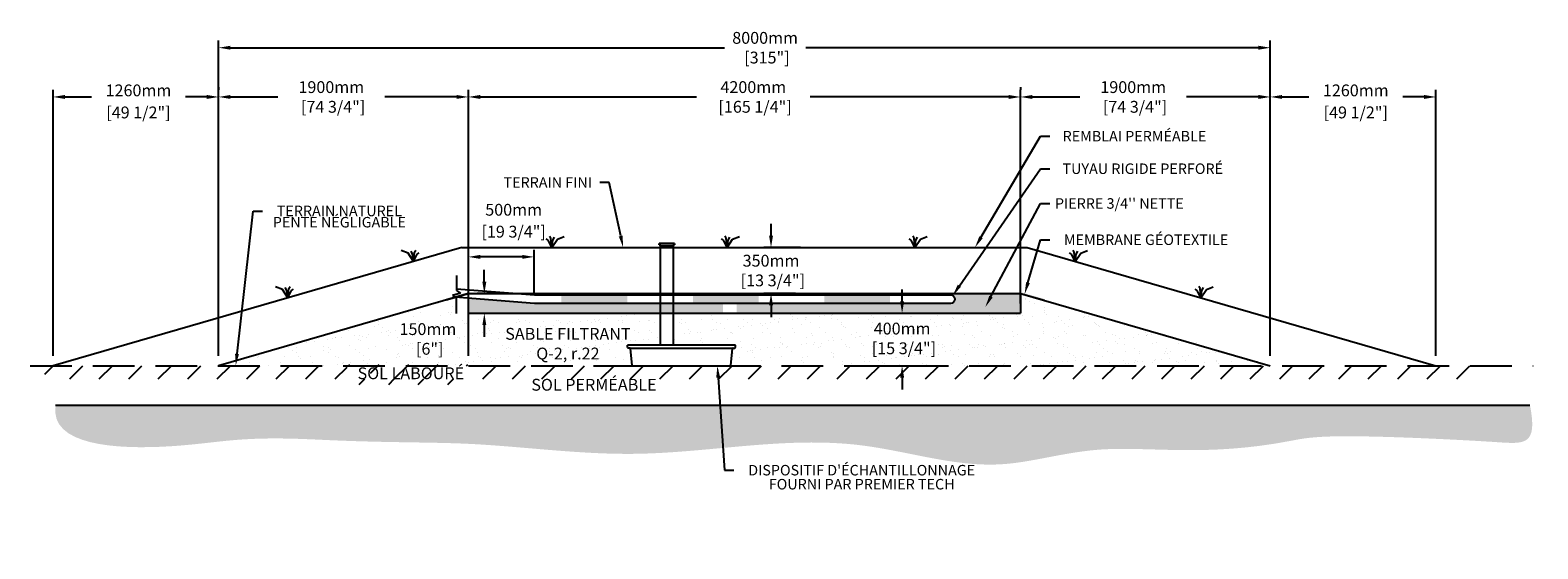
# Model space of a CAD drawing. Units: millimetres. Extents: x 45635 to 71120, y -16325 to -3004.
# Drawn here: x 58719 to 70188, y -16138 to -12187 of the extents above; entities that cross this region are included whole.
import ezdxf
from ezdxf import colors
from ezdxf.entities.mleader import LeaderData, LeaderLine
from ezdxf.math import Vec2, Vec3

# ---------------------------------------------------------------- set-up
doc = ezdxf.new("R2010")
doc.units = ezdxf.units.MM
doc.linetypes.add('HIDDEN', pattern=[9.525, 6.35, -3.175])
for name, color, linetype in [('Bac de collecte', 252, 'Continuous'), ('c.p.', 2, 'Continuous'), ('CHAMP', 92, 'Continuous'), ('COTE', 255, 'Continuous'), ('cote mm p', 255, 'Continuous'), ('HACHURES', 2, 'Continuous'), ('TERRAIN FINI', 172, 'Continuous'), ('TN', 172, 'HIDDEN')]:
    doc.layers.add(name, color=color, linetype=linetype)
doc.styles.add('SEACAD_seans_ttf', font='txt')
doc.styles.get("Standard").update_dxf_attribs({"font": 'times.ttf'})
doc.styles.add('texte daij 2020-01-14', font='txt')
doc.dimstyles.new('standard daij 2020-01-14', dxfattribs={"dimscale": 300, "dimtxt": 0.18, "dimasz": 0.18, "dimexe": 0.18, "dimexo": 0.0625, "dimgap": 0.09, "dimtad": 0, "dimtih": 1, "dimtoh": 1, "dimdec": 0, "dimzin": 0, "dimdsep": 46, "dimtxsty": 'texte daij 2020-01-14', "dimcen": 0.09, "dimadec": 0, "dimazin": 0, "dimtfac": 1, "dimtdec": 0, "dimtofl": 0, "dimtmove": 2, "dimatfit": 3, "dimfxl": 1, "dimtolj": 1, "dimtzin": 0, "dimarcsym": 0})
pattern_1 = [(37.5, (-756698.85, -443779.86), (-4.800094, 146.823971), [0, -115.824, 0, -129.54, 0, -123.825]), (7.5, (-756698.85, -443779.86), (134.856985, 215.04753), [0, -62.484, 0, -104.394, 0, -40.005]), (327.5, (-756792.57, -443779.86), (237.297711, 0.431155), [0, -38.1, 0, -137.16, 0, -179.07]), (317.5, (-756792.57, -443779.86), (229.066936, 66.878797), [0, -19.05, 0, -89.916, 0, -102.87])]

# ---------------------------------------------------------------- blocks, each defined once
blk = doc.blocks.new('*D52')
at = {"color": 0, "linetype": 'Continuous', "lineweight": -2, "transparency": 16777216}
for p, q in [((60153, -14668), (60153, -12267)), ((68153, -14668), (68153, -12267)), ((60243, -12321), (64000, -12321)), ((68063, -12321), (64620, -12321))]:
    blk.add_line(p, q, dxfattribs=at)
at = {"color": 0, "linetype": 'Continuous', "lineweight": 25, "transparency": 16777216}
for points in [[(60243, -12306), (60243, -12336), (60153, -12321)], [(68063, -12306), (68063, -12336), (68153, -12321)]]:
    blk.add_solid(points, dxfattribs=at)
at = {"layer": 'Defpoints', "color": 0, "linetype": 'Continuous', "lineweight": 25, "transparency": 16777216}
for p in [(60153, -12321), (60153, -14743), (68153, -14743)]:
    blk.add_point(p, dxfattribs=at)
at = {"color": 0, "linetype": 'Continuous', "lineweight": 25, "transparency": 16777216, "insert": (64310, -12321), "char_height": 90, "attachment_point": 5, "style": 'texte daij 2020-01-14'}
blk.add_mtext('\\A1;8000mm\\P [315"]', dxfattribs=at)
blk = doc.blocks.new('*D53')
at = {"color": 0, "linetype": 'Continuous', "lineweight": -2, "transparency": 16777216}
for p, q in [((62053, -14268), (62053, -12642)), ((62143, -12696), (63788, -12696)), ((66163, -12696), (64652, -12696)), ((66253, -14268), (66253, -12642))]:
    blk.add_line(p, q, dxfattribs=at)
at = {"color": 0, "linetype": 'Continuous', "lineweight": 25, "transparency": 16777216}
for points in [[(62143, -12681), (62143, -12711), (62053, -12696)], [(66163, -12681), (66163, -12711), (66253, -12696)]]:
    blk.add_solid(points, dxfattribs=at)
at = {"layer": 'Defpoints', "color": 0, "linetype": 'Continuous', "lineweight": 25, "transparency": 16777216}
for p in [(66253, -12696), (62053, -14343), (66253, -14343)]:
    blk.add_point(p, dxfattribs=at)
at = {"color": 0, "linetype": 'Continuous', "lineweight": 25, "transparency": 16777216, "insert": (64220, -12696), "char_height": 90, "attachment_point": 5, "style": 'texte daij 2020-01-14'}
blk.add_mtext('\\A1;4200mm\\P [165 1/4"]', dxfattribs=at)
blk = doc.blocks.new('*D54')
at = {"color": 0, "linetype": 'Continuous', "lineweight": -2, "transparency": 16777216}
for p, q in [((66253, -12621), (66253, -12642)), ((66343, -12696), (66704, -12696)), ((68063, -12696), (67516, -12696)), ((68153, -14668), (68153, -12642))]:
    blk.add_line(p, q, dxfattribs=at)
at = {"color": 0, "linetype": 'Continuous', "lineweight": 25, "transparency": 16777216}
for points in [[(66343, -12681), (66343, -12711), (66253, -12696)], [(68063, -12681), (68063, -12711), (68153, -12696)]]:
    blk.add_solid(points, dxfattribs=at)
at = {"layer": 'Defpoints', "color": 0, "linetype": 'Continuous', "lineweight": 25, "transparency": 16777216}
for p in [(66253, -12696), (68153, -12696), (68153, -14743)]:
    blk.add_point(p, dxfattribs=at)
at = {"color": 0, "linetype": 'Continuous', "lineweight": 25, "transparency": 16777216, "insert": (67110, -12696), "char_height": 90, "attachment_point": 5, "style": 'texte daij 2020-01-14'}
blk.add_mtext('\\A1;1900mm\\P [74 3/4"]', dxfattribs=at)
blk = doc.blocks.new('A$C7C072700')
at = {"color": 1, "ltscale": 100}
for p, q in [((31, 799), (31, 570)), ((91, 530), (-29, 490)), ((-29, 490), (31, 450)), ((31, 570), (91, 530)), ((31, 220), (31, 450))]:
    blk.add_line(p, q, dxfattribs=at)
blk = doc.blocks.new('*D46')
at = {"color": 0, "linetype": 'Continuous', "lineweight": -2, "transparency": 16777216}
for p, q in [((62174, -14103), (62174, -14013)), ((62278, -14193), (62120, -14193)), ((62128, -14343), (62228, -14343)), ((62174, -14433), (62174, -14523))]:
    blk.add_line(p, q, dxfattribs=at)
at = {"color": 0, "linetype": 'Continuous', "lineweight": 25, "transparency": 16777216}
for points in [[(62159, -14103), (62189, -14103), (62174, -14193)], [(62159, -14433), (62189, -14433), (62174, -14343)]]:
    blk.add_solid(points, dxfattribs=at)
at = {"layer": 'Defpoints', "color": 0, "linetype": 'Continuous', "lineweight": 25, "transparency": 16777216}
for p in [(62174, -14193), (62353, -14193), (62053, -14343)]:
    blk.add_point(p, dxfattribs=at)
at = {"color": 0, "linetype": 'Continuous', "lineweight": 25, "transparency": 16777216, "insert": (61745, -14539), "char_height": 90, "attachment_point": 5, "style": 'texte daij 2020-01-14'}
blk.add_mtext('\\A1;150mm\\P [6"]', dxfattribs=at)
blk = doc.blocks.new('*D47')
at = {"color": 0, "linetype": 'Continuous', "lineweight": -2, "transparency": 16777216}
for p, q in [((64355, -13753), (64355, -13663)), ((64578, -13843), (64301, -13843)), ((64541, -14193), (64301, -14193)), ((64355, -14283), (64355, -14373))]:
    blk.add_line(p, q, dxfattribs=at)
at = {"color": 0, "linetype": 'Continuous', "lineweight": 25, "transparency": 16777216}
for points in [[(64340, -13753), (64370, -13753), (64355, -13843)], [(64340, -14283), (64370, -14283), (64355, -14193)]]:
    blk.add_solid(points, dxfattribs=at)
at = {"layer": 'Defpoints', "color": 0, "linetype": 'Continuous', "lineweight": 25, "transparency": 16777216}
for p in [(64355, -13843), (64653, -13843), (64616, -14193)]:
    blk.add_point(p, dxfattribs=at)
at = {"color": 0, "linetype": 'Continuous', "lineweight": 25, "transparency": 16777216, "insert": (64355, -14018), "char_height": 90, "attachment_point": 5, "style": 'texte daij 2020-01-14'}
blk.add_mtext('\\A1;350mm\\P [13 3/4"]', dxfattribs=at)
blk = doc.blocks.new('*D40')
at = {"color": 0, "linetype": 'Continuous', "lineweight": -2, "transparency": 16777216}
for p, q in [((65352, -14253), (65352, -14163)), ((65096, -14343), (65406, -14343)), ((64959, -14743), (65406, -14743)), ((65352, -14833), (65352, -14923))]:
    blk.add_line(p, q, dxfattribs=at)
at = {"color": 0, "linetype": 'Continuous', "lineweight": 25, "transparency": 16777216}
for points in [[(65337, -14253), (65367, -14253), (65352, -14343)], [(65337, -14833), (65367, -14833), (65352, -14743)]]:
    blk.add_solid(points, dxfattribs=at)
at = {"layer": 'Defpoints', "color": 0, "linetype": 'Continuous', "lineweight": 25, "transparency": 16777216}
for p in [(65021, -14343), (64884, -14743), (65352, -14743)]:
    blk.add_point(p, dxfattribs=at)
at = {"color": 0, "linetype": 'Continuous', "lineweight": 25, "transparency": 16777216, "insert": (65352, -14535), "char_height": 90, "attachment_point": 5, "style": 'texte daij 2020-01-14'}
blk.add_mtext('\\A1;400mm\\P [15 3/4"]', dxfattribs=at)
blk = doc.blocks.new('DJIEWFDS')
at = {"color": 94}
for p, q in [((48872, -13771), (48863, -13757)), ((48921, -13779), (48973, -13758)), ((48851, -13786), (48836, -13777)), ((48879, -13843), (48851, -13786)), ((48879, -13843), (48872, -13771)), ((48879, -13843), (48921, -13779)), ((48879, -13843), (48887, -13787)), ((48887, -13787), (48899, -13763))]:
    blk.add_line(p, q, dxfattribs=at)
blk = doc.blocks.new('BFBN')
at = {"layer": 'Bac de collecte', "linetype": 'Continuous', "lineweight": 25}
for p, q in [((62947, -17186), (62947, -17184)), ((62950, -17184), (62947, -17184)), ((62947, -17186), (62947, -17186)), ((62947, -17186), (62950, -17186)), ((62950, -17186), (62947, -17186)), ((62947, -17190), (62947, -17186)), ((62947, -17190), (62947, -17190)), ((62950, -17190), (62947, -17190)), ((62947, -17190), (62950, -17190)), ((62947, -17192), (62947, -17190)), ((62950, -17192), (62947, -17192)), ((62947, -17192), (62951, -17192)), ((62950, -17186), (62950, -17184)), ((62951, -17184), (62950, -17184)), ((62950, -17190), (62950, -17186)), ((62950, -17192), (62950, -17190)), ((62951, -17181), (63060, -17181)), ((62951, -17181), (62951, -17184)), ((62951, -17184), (62951, -17192)), ((62951, -17192), (62951, -17197)), ((62951, -17197), (63060, -17197)), ((62954, -17197), (62954, -17957)), ((63057, -17957), (63057, -17197)), ((63060, -17184), (63060, -17181)), ((63060, -17192), (63060, -17184)), ((63061, -17184), (63060, -17184)), ((63060, -17197), (63060, -17192)), ((63060, -17192), (63061, -17192)), ((63061, -17184), (63061, -17184)), ((63065, -17184), (63061, -17184)), ((63061, -17184), (63061, -17188)), ((63061, -17184), (63065, -17184)), ((63061, -17188), (63061, -17192)), ((63061, -17188), (63065, -17188)), ((63061, -17192), (63061, -17192)), ((63061, -17192), (63065, -17192)), ((63065, -17192), (63061, -17192)), ((63065, -17184), (63065, -17184)), ((63065, -17184), (63065, -17188)), ((63065, -17188), (63065, -17192)), ((63065, -17192), (63065, -17192)), ((63523, -17957), (62706, -17957)), ((62707, -17975), (62706, -17957)), ((62706, -17957), (62710, -17957)), ((62723, -17980), (62711, -17980)), ((62723, -17980), (63511, -17980)), ((62741, -18109), (62728, -17985)), ((63492, -18109), (63505, -17985)), ((63511, -17980), (63522, -17980)), ((63528, -17957), (63523, -17957)), ((63527, -17975), (63528, -17957)), ((62747, -18114), (63487, -18114))]:
    blk.add_line(p, q, dxfattribs=at)
for centre, radius, start, end in [((62711, -17975), 4.39, 183, 270), ((62723, -17985), 5.58, 5, 90), ((63511, -17985), 5.58, 90, 175), ((63522, -17975), 4.39, 270, 357), ((62747, -18108), 5.58, 185, 270), ((63487, -18108), 5.58, 270, 355)]:
    blk.add_arc(centre, radius, start, end, dxfattribs=at)
blk = doc.blocks.new('*D64')
at = {"color": 0, "linetype": 'Continuous', "lineweight": -2, "transparency": 16777216}
for p, q in [((60153, -12621), (60153, -12642)), ((60243, -12696), (60604, -12696)), ((61963, -12696), (61416, -12696)), ((62053, -14668), (62053, -12642))]:
    blk.add_line(p, q, dxfattribs=at)
at = {"color": 0, "linetype": 'Continuous', "lineweight": 25, "transparency": 16777216}
for points in [[(60243, -12681), (60243, -12711), (60153, -12696)], [(61963, -12681), (61963, -12711), (62053, -12696)]]:
    blk.add_solid(points, dxfattribs=at)
at = {"layer": 'Defpoints', "color": 0, "linetype": 'Continuous', "lineweight": 25, "transparency": 16777216}
for p in [(60153, -12696), (62053, -12696), (62053, -14743)]:
    blk.add_point(p, dxfattribs=at)
at = {"color": 0, "linetype": 'Continuous', "lineweight": 25, "transparency": 16777216, "insert": (61010, -12696), "char_height": 90, "attachment_point": 5, "style": 'texte daij 2020-01-14'}
blk.add_mtext('\\A1;1900mm\\P [74 3/4"]', dxfattribs=at)
blk = doc.blocks.new('*D69')
at = {"color": 0, "linetype": 'Continuous', "lineweight": -2, "transparency": 16777216}
for p, q in [((68153, -14668), (68153, -12642)), ((68243, -12696), (68446, -12696)), ((69323, -12696), (69160, -12696)), ((69413, -14668), (69413, -12642))]:
    blk.add_line(p, q, dxfattribs=at)
at = {"color": 0, "linetype": 'Continuous', "lineweight": 25, "transparency": 16777216}
for points in [[(68243, -12681), (68243, -12711), (68153, -12696)], [(69323, -12681), (69323, -12711), (69413, -12696)]]:
    blk.add_solid(points, dxfattribs=at)
at = {"layer": 'Defpoints', "color": 0, "linetype": 'Continuous', "lineweight": 25, "transparency": 16777216}
for p in [(69413, -12696), (68153, -14743), (69413, -14743)]:
    blk.add_point(p, dxfattribs=at)
at = {"color": 0, "linetype": 'Continuous', "lineweight": 25, "transparency": 16777216, "char_height": 90, "attachment_point": 5, "style": 'texte daij 2020-01-14'}
for s, insert in [('\\A1;1260mm', (68803, -12646)), ('\\A1;[49 1/2"]', (68803, -12814))]:
    blk.add_mtext(s, dxfattribs=dict(at, insert=insert))
blk = doc.blocks.new('*D73')
at = {"color": 0, "linetype": 'Continuous', "lineweight": -2, "transparency": 16777216}
for p, q in [((62053, -14193), (62053, -13860)), ((62553, -14193), (62553, -13860)), ((62463, -13914), (62143, -13914))]:
    blk.add_line(p, q, dxfattribs=at)
at = {"color": 0, "linetype": 'Continuous', "lineweight": 25, "transparency": 16777216}
for points in [[(62143, -13899), (62143, -13929), (62053, -13914)], [(62463, -13899), (62463, -13929), (62553, -13914)]]:
    blk.add_solid(points, dxfattribs=at)
at = {"layer": 'Defpoints', "color": 0, "linetype": 'Continuous', "lineweight": 25, "transparency": 16777216}
for p in [(62053, -13914), (62053, -14268), (62553, -14268)]:
    blk.add_point(p, dxfattribs=at)
at = {"color": 0, "linetype": 'Continuous', "lineweight": 25, "transparency": 16777216, "char_height": 90, "attachment_point": 5, "style": 'texte daij 2020-01-14'}
for s, insert in [('\\A1;500mm', (62397, -13555)), ('\\A1;[19 3/4"]', (62397, -13722))]:
    blk.add_mtext(s, dxfattribs=dict(at, insert=insert))
blk = doc.blocks.new('*D74')
at = {"color": 0, "linetype": 'Continuous', "lineweight": -2, "transparency": 16777216}
for p, q in [((58893, -14668), (58893, -12642)), ((58983, -12696), (59186, -12696)), ((60063, -12696), (59900, -12696)), ((60153, -14668), (60153, -12642))]:
    blk.add_line(p, q, dxfattribs=at)
at = {"color": 0, "linetype": 'Continuous', "lineweight": 25, "transparency": 16777216}
for points in [[(58983, -12681), (58983, -12711), (58893, -12696)], [(60063, -12681), (60063, -12711), (60153, -12696)]]:
    blk.add_solid(points, dxfattribs=at)
at = {"layer": 'Defpoints', "color": 0, "linetype": 'Continuous', "lineweight": 25, "transparency": 16777216}
for p in [(60153, -12696), (58893, -14743), (60153, -14743)]:
    blk.add_point(p, dxfattribs=at)
at = {"color": 0, "linetype": 'Continuous', "lineweight": 25, "transparency": 16777216, "char_height": 90, "attachment_point": 5, "style": 'texte daij 2020-01-14'}
for s, insert in [('\\A1;1260mm', (59543, -12646)), ('\\A1;[49 1/2"]', (59543, -12814))]:
    blk.add_mtext(s, dxfattribs=dict(at, insert=insert))

msp = doc.modelspace()

# ---------------------------------------------------------------- hatches: boundary and pattern name
at = {"ltscale": 100}
h = msp.add_hatch(dxfattribs=at)
h.set_pattern_fill('ANSI31', color=0, scale=50)
h.paths.add_polyline_path([(66252.6, -14742.8), (62052.6, -14742.8), (62052.6, -14842.8), (66252.6, -14842.8)])
h.paths.add_polyline_path([(62052.6, -14742.8), (58824.2, -14742.8), (58834, -14842.8), (62052.6, -14842.8)])
h.paths.add_polyline_path([(68152.6, -14742.8), (66252.6, -14742.8), (66252.6, -14842.8), (69752.9, -14842.8)])
h.paths.add_polyline_path([(69757.8, -14742.8), (68152.6, -14742.8), (69752.9, -14842.8)])
h.paths.add_polyline_path([(61306.9, -14837.7), (61923.3, -14837.7), (61923.3, -14741), (61306.9, -14741)], flags=16)
h.paths.add_polyline_path([(61129.7, -14885), (62100.5, -14885), (62100.5, -14732.8), (61129.7, -14732.8)])
at = {"layer": 'c.p.', "ltscale": 100}
h = msp.add_hatch(dxfattribs=at)
h.set_pattern_fill('EARTH', color=0, scale=25, angle=45, style=0)
h.set_pattern_definition([(45, (-756698.85, -443779.86), (1e-14, 224.506403), [158.75, -158.75]), (45, (-756740.94, -443737.77), (1e-14, 224.506403), [158.75, -158.75]), (45, (-756783.04, -443695.67), (1e-14, 224.506403), [158.75, -158.75]), (135, (-756783.04, -443667.61), (-224.506403, 1e-14), [158.75, -158.75]), (135, (-756740.94, -443625.51), (-224.506403, 1e-14), [158.75, -158.75]), (135, (-756698.85, -443583.42), (-224.506403, 1e-14), [158.75, -158.75])])
edge = h.paths.add_edge_path()
edge.add_spline(control_points=[(58913.1, -15042.8), (58861.2, -15354.1), (59647.6, -15392.7), (60421, -15277.1), (61280.6, -15332), (61771.7, -15324.1), (62052.6, -15337.7)], knot_values=[6130.6470156, 6130.6470156, 6130.6470156, 6130.6470156, 6578.5329087, 6799.88489, 7234.7765685, 8096.7869441, 8096.7869441, 8096.7869441, 8096.7869441], degree=3, periodic=0)
edge.add_line((62052.6, -15337.7), (62052.6, -15042.8))
edge.add_line((62052.6, -15042.8), (58913.1, -15042.8))
edge = h.paths.add_edge_path()
edge.add_spline(control_points=[(62052.6, -15337.7), (62091.4, -15339.5), (62502.2, -15362.9), (63508.5, -15493.5), (64810.2, -15198.6), (65796.9, -15529.1), (66193.9, -15486.1), (66252.6, -15477.5)], knot_values=[1909.2853327, 1909.2853327, 1909.2853327, 1909.2853327, 2028.2746047, 3168.4089961, 4901.3675997, 5948.894976, 6130.6470156, 6130.6470156, 6130.6470156, 6130.6470156], degree=3, periodic=0)
edge.add_line((66252.6, -15477.5), (66252.6, -15042.8))
edge.add_line((66252.6, -15042.8), (62052.6, -15042.8))
edge.add_line((62052.6, -15042.8), (62052.6, -15337.7))
edge = h.paths.add_edge_path()
edge.add_line((70128.2, -15042.8), (66252.6, -15042.8))
edge.add_line((66252.6, -15042.8), (66252.6, -15477.5))
edge.add_spline(control_points=[(66252.6, -15477.5), (66441.9, -15449.8), (66978.9, -15306.1), (67716, -15449.1), (68575.3, -15257.8), (69948.3, -15322.3), (70188, -15350.5), (70128.2, -15042.8)], knot_values=[0, 0, 0, 0, 585.3653586, 1538.2402155, 1653.0796477, 1805.4114696, 1909.2853327, 1909.2853327, 1909.2853327, 1909.2853327], degree=3, periodic=0)
at = {"layer": 'cote mm p', "lineweight": 25}
h = msp.add_hatch(color=250, dxfattribs=at)
h.dxf.hatch_style = 1
h.paths.add_polyline_path([(66254.1, -14182.8), (62051.2, -14182.8), (61882.1, -14231.7), (61884.9, -14241.3), (62052.6, -14192.8), (66252.6, -14192.8), (66431.7, -14244.6), (66434.5, -14235)])
at = {"layer": 'HACHURES', "ltscale": 100, "transparency": 33554674}
h = msp.add_hatch(dxfattribs=at)
h.set_pattern_fill('AR-CONC', color=253, scale=0.3, style=0)
edge = h.paths.add_edge_path()
edge.add_line((66252.6, -14192.8), (64093.3, -14192.8))
edge.add_line((64093.3, -14192.8), (64093.3, -14203.4))
edge.add_line((64093.3, -14203.4), (65720.3, -14203.4))
edge.add_arc((65720.3, -14235.9), 32.5, -90, 90, ccw=False)
edge.add_line((65720.3, -14268.4), (64093.3, -14268.4))
edge.add_line((64093.3, -14268.4), (64093.3, -14342.8))
edge.add_line((64093.3, -14342.8), (66252.6, -14342.8))
edge.add_line((66252.6, -14342.8), (66252.6, -14192.8))
h.paths.add_polyline_path([(63989.8, -14268.4), (62554.6, -14268.4), (62052, -14229.6), (62052.6, -14243.9), (62052.6, -14342.8), (63989.8, -14342.8)])
h.paths.add_polyline_path([(63989.8, -14192.8), (62417.2, -14192.8), (62554.6, -14203.4), (63989.8, -14203.4)])
at = {"layer": 'HACHURES', "ltscale": 100}
h = msp.add_hatch(dxfattribs=at)
h.set_pattern_fill('AR-SAND', color=0, scale=3)
h.set_pattern_definition(pattern_1)
h.paths.add_polyline_path([(66252.6, -14342.8), (67052.6, -14742.8), (68214.8, -14742.8), (67908.3, -14656.9), (66252.6, -14192.8)])
h = msp.add_hatch(dxfattribs=at)
h.set_pattern_fill('AR-SAND', color=0, scale=3)
h.set_pattern_definition(pattern_1)
h.paths.add_polyline_path([(62052.6, -14342.8), (61962.6, -14342.8), (61962.6, -14229.4), (61952, -14221.9), (60152.6, -14742.8), (61252.6, -14742.8)])
h = msp.add_hatch(dxfattribs=at)
h.set_pattern_fill('AR-SAND', color=0, scale=3)
edge = h.paths.add_edge_path()
edge.add_line((66252.6, -14342.8), (63614.2, -14342.8))
edge.add_line((63614.2, -14342.8), (63614.2, -14586.1))
edge.add_line((63614.2, -14586.1), (64557.3, -14602.2))
edge.add_line((64557.3, -14602.2), (64084.6, -14586.1))
edge.add_line((64084.6, -14586.1), (64580, -14604.4))
edge.add_arc((64573.1, -14601.5), 7.47, 337.36975, 649.63025)
edge.add_line((64575.6, -14608.5), (64563.8, -14608.5))
edge.add_arc((63839.2, -26376.3), 11790.1, 86.47611, 88.80768)
edge.add_line((64084.5, -14588.8), (64043.6, -14737.2))
edge.add_line((64043.6, -14737.2), (67052.6, -14742.8))
edge.add_line((67052.6, -14742.8), (66252.6, -14342.8))
edge = h.paths.add_edge_path()
edge.add_line((63510.7, -14342.8), (62052.6, -14342.8))
edge.add_line((62052.6, -14342.8), (61252.6, -14742.8))
edge.add_line((61252.6, -14742.8), (63280.7, -14742.8))
edge.add_line((63280.7, -14742.8), (63303.3, -14737.2))
edge.add_line((63303.3, -14737.2), (63309.5, -14608.5))
edge.add_line((63309.5, -14608.5), (63775.8, -14608.5))
edge.add_line((63775.8, -14608.5), (63285, -14613.6))
edge.add_arc((63270.3, -14631.8), 23.4, 50.96613, 106.56039)
edge.add_line((63263.6, -14609.4), (63266.7, -14586.1))
edge.add_line((63266.7, -14586.1), (63510.7, -14586.1))
edge.add_line((63510.7, -14586.1), (63510.7, -14342.8))
h.paths.add_polyline_path([(63188.6, -14453), (63188.6, -14668.4), (62689, -14668.4), (62689, -14453)], flags=0)
h.paths.add_polyline_path([(62234.5, -14734.7), (63385.2, -14734.7), (63385.2, -14432.5), (62234.5, -14432.5)], flags=24)
h.paths.add_polyline_path([(65040.1, -14692.6), (65745.1, -14692.6), (65745.1, -14369), (65040.1, -14369)], flags=24)
h.paths.add_polyline_path([(61491.2, -14764.6), (61999, -14764.6), (61999, -14312.5), (61491.2, -14312.5)], flags=9)

# ---------------------------------------------------------------- linework, layer by layer
at = {"color": 0, "ltscale": 100}
msp.add_line((58913.1, -15042.8), (70128.2, -15042.8), dxfattribs=at)
at = {"color": 1, "ltscale": 100, "flags": 128}
msp.add_lwpolyline([(61962.6, -14157.8), (62554.6, -14203.4), (65720.3, -14203.4, -1), (65720.3, -14268.4), (62554.6, -14268.4), (61951.5, -14221.9)], format="xyb", dxfattribs=at)
at = {"color": 1}
for points in [[(62760.6, -14203.4), (62760.6, -14268.4), (63260.6, -14203.4), (63260.6, -14268.4)], [(63760.6, -14203.4), (63760.6, -14268.4), (64260.6, -14203.4), (64260.6, -14268.4)], [(64760.6, -14203.4), (64760.6, -14268.4), (65260.6, -14203.4), (65260.6, -14268.4)]]:
    msp.add_solid(points, dxfattribs=at)
at = {"layer": 'CHAMP'}
for p, q in [((62052.6, -14192.8), (60152.6, -14742.8)), ((62052.6, -14192.8), (66252.6, -14192.8)), ((62052.6, -14342.8), (62052.6, -14192.8)), ((62052.6, -14342.8), (62052.6, -14192.8)), ((66252.6, -14192.8), (66252.6, -14342.8)), ((66252.6, -14192.8), (68152.6, -14742.8)), ((62052.6, -14342.8), (66252.6, -14342.8))]:
    msp.add_line(p, q, dxfattribs=at)
at = {"layer": 'cote mm p', "lineweight": 25}
msp.add_lwpolyline([(61884.9, -14241.3), (62052.6, -14192.8), (66252.6, -14192.8), (66431.7, -14244.6)], dxfattribs=at)
at = {"layer": 'TERRAIN FINI'}
for p, q in [((62003, -13842.8), (58893.9, -14742.8)), ((62003, -13842.8), (66302.3, -13842.8)), ((66302.3, -13842.8), (69411.4, -14742.8))]:
    msp.add_line(p, q, dxfattribs=at)
at = {"layer": 'TN', "color": 5, "ltscale": 50}
msp.add_line((58719.1, -14742.8), (70152.6, -14742.8), dxfattribs=at)

# ---------------------------------------------------------------- block references
at = {"layer": 'COTE', "color": 1, "ltscale": 100, "xscale": 0.5, "yscale": 0.5, "zscale": 0.5}
msp.add_blockref('A$C7C072700', (61947.3, -14454.2), dxfattribs=at)
at = {"layer": 'cote mm p', "lineweight": 25}
for name, p in [('DJIEWFDS', (13808.8, -0.2)), ('DJIEWFDS', (15141.3, -0.2)), ('DJIEWFDS', (16570.5, -0.2)), ('BFBN', (556.8, 3371)), ('DJIEWFDS', (17790.1, -107)), ('DJIEWFDS', (18746.1, -383.1))]:
    msp.add_blockref(name, p, dxfattribs=at)
at = {"layer": 'cote mm p', "lineweight": 25, "xscale": -1}
for p in [(110515.2, -107), (109559.2, -383.1)]:
    msp.add_blockref('DJIEWFDS', p, dxfattribs=at)

# ---------------------------------------------------------------- texts
at = {"color": 7, "linetype": 'Continuous', "lineweight": 25, "char_height": 90, "attachment_point": 2, "style": 'SEACAD_seans_ttf'}
for s, insert in [('SABLE FILTRANT\\PQ-2, r.22', (62809.9, -14455)), ('SOL LABOURÉ', (61615.1, -14755.3)), ('SOL PERMÉABLE', (63007.8, -14842.8))]:
    msp.add_mtext(s, dxfattribs=dict(at, insert=insert))

# ---------------------------------------------------------------- dimensions: what is measured, and where the dimension line sits
at = {"color": 7, "linetype": 'Continuous', "lineweight": 25}
for base, p1, p2, picture, middle in [((60152.6, -12321.2), (68152.6, -14742.8), (60152.6, -14742.8), '*D52', (64309.7, -12321.2)), ((62052.6, -12696.2), (60152.6, -12696.2), (62052.6, -14742.8), '*D64', (61009.9, -12696.2)), ((66252.6, -12696.2), (62052.6, -14342.8), (66252.6, -14342.8), '*D53', (64219.9, -12696.2)), ((68152.6, -12696.2), (66252.6, -12696.2), (68152.6, -14742.8), '*D54', (67109.9, -12696.2))]:
    dim = msp.add_linear_dim(base=base, p1=p1, p2=p2, dimstyle='standard daij 2020-01-14', override={"dimtxt": 0.3, "dimasz": 0.3, "dimexo": 0.25, "dimpost": 'mm\\X'}, dxfattribs=at)
    dim.commit()
    dim.dimension.update_dxf_attribs({"geometry": picture, "text_midpoint": middle, "dimtype": 160})
for base, p1, p2, angle, picture, middle, dimtype in [((60152.6, -12696.2), (58892.6, -14742.8), (60152.6, -14742.8), 0, '*D74', (59542.9, -12718.1), 161), ((69412.7, -12696.2), (68152.6, -14742.8), (69412.7, -14742.8), 0, '*D69', (68803, -12718.1), 161), ((62052.5, -13914), (62552.8, -14268.2), (62052.6, -14268.4), 180.01647, '*D73', (62396.7, -13626.7), 161), ((64355.5, -13842.8), (64615.9, -14192.8), (64652.7, -13842.8), 90, '*D47', (64355.5, -14017.8), 160), ((62173.8, -14192.8), (62052.6, -14342.8), (62352.6, -14192.8), 90, '*D46', (61745.1, -14538.6), 160), ((65351.9, -14742.8), (65020.9, -14342.8), (64883.7, -14742.8), 90, '*D40', (65351.9, -14535.1), 160)]:
    dim = msp.add_linear_dim(base=base, p1=p1, p2=p2, angle=angle, dimstyle='standard daij 2020-01-14', override={"dimtxt": 0.3, "dimasz": 0.3, "dimexo": 0.25, "dimpost": 'mm\\X'}, dxfattribs=at)
    dim.commit()
    dim.dimension.update_dxf_attribs({"geometry": picture, "text_midpoint": middle, "dimtype": dimtype})

# ---------------------------------------------------------------- leaders
at = {"layer": 'COTE', "color": 0, "lineweight": 25, "ltscale": 100}
ml = msp.add_multileader_mtext('Standard', dxfattribs=at)
ml.set_content('REMBLAI PERMÉABLE ')
ml.set_leader_properties()
ml.build(insert=Vec2(0, 0))
ml.multileader.update_dxf_attribs({"text_right_attachment_type": 2, "dogleg_length": 70, "arrow_head_size": 90})
ctx = ml.context
ctx.base_point, ctx.char_height, ctx.arrow_head_size, ctx.landing_gap_size, ctx.plane_origin = Vec3(66475.3, -12995.1), 80, 90, 15, Vec3(66027.7, -13867.8)
ctx.right_attachment, ctx.text_align_type = 2, 1
notes = []
notes.append((ctx, [(0, (1, 1, 0), (66405.3, -12995.1), (1, 0), 70, [(0, [(65906.5, -13842.8)], 0, [])])]))
ctx.mtext.insert, ctx.mtext.alignment, ctx.mtext.line_spacing_factor, ctx.mtext.flow_direction = Vec3(67119.6, -12955), 2, 0.8, 5
ml = msp.add_multileader_mtext('Standard', dxfattribs=at)
ml.set_content('TUYAU RIGIDE PERFORÉ \\P ')
ml.set_leader_properties()
ml.build(insert=Vec2(0, 0))
ml.multileader.update_dxf_attribs({"text_right_attachment_type": 2, "dogleg_length": 70, "arrow_head_size": 90})
ctx = ml.context
ctx.base_point, ctx.char_height, ctx.arrow_head_size, ctx.landing_gap_size, ctx.plane_origin = Vec3(66475.3, -13242.4), 80, 90, 15, Vec3(65736.8, -14207.9)
ctx.right_attachment, ctx.text_align_type = 2, 1
notes.append((ctx, [(0, (1, 1, 0), (66405.3, -13242.4), (1, 0), 70, [(0, [(65736.8, -14207.9)], 0, [])])]))
ctx.mtext.insert, ctx.mtext.alignment, ctx.mtext.line_spacing_factor, ctx.mtext.flow_direction = Vec3(67182.8, -13202.4), 2, 0.8, 5
ml = msp.add_multileader_mtext('Standard', dxfattribs=at)
ml.set_content('TERRAIN FINI')
ml.set_leader_properties()
ml.build(insert=Vec2(0, 0))
ml.multileader.update_dxf_attribs({"text_right_attachment_type": 2, "dogleg_length": 70, "arrow_head_size": 90})
ctx = ml.context
ctx.base_point, ctx.char_height, ctx.arrow_head_size, ctx.landing_gap_size, ctx.plane_origin = Vec3(62259.3, -13347.5), 80, 90, 15, Vec3(61664.8, -13845.1)
ctx.right_attachment, ctx.text_align_type = 2, 1
notes.append((ctx, [(1, (1, 1, 0), (63123.9, -13347.5), (-1, 0), 70, [(0, [(63230.1, -13842.8)], 0, [])])]))
ctx.mtext.insert, ctx.mtext.alignment, ctx.mtext.line_spacing_factor, ctx.mtext.flow_direction = Vec3(62656.6, -13306.9), 2, 0.642857, 5
ml = msp.add_multileader_mtext('Standard', dxfattribs=at)
ml.set_content('TERRAIN NATUREL\\PPENTE NÉGLIGABLE')
ml.set_leader_properties()
ml.build(insert=Vec2(0, 0))
ml.multileader.update_dxf_attribs({"text_right_attachment_type": 2, "dogleg_length": 70, "arrow_head_size": 90})
ctx = ml.context
ctx.base_point, ctx.char_height, ctx.arrow_head_size, ctx.landing_gap_size, ctx.plane_origin = Vec3(60486.2, -13565), 80, 90, 15, Vec3(59539, -14745.1)
ctx.right_attachment, ctx.text_align_type = 2, 1
notes.append((ctx, [(0, (1, 1, 0), (60416.2, -13565), (1, 0), 70, [(0, [(60282.6, -14742.8)], 0, [])])]))
ctx.mtext.insert, ctx.mtext.alignment, ctx.mtext.line_spacing_factor, ctx.mtext.flow_direction = Vec3(61071.3, -13524.1), 2, 0.642857, 5
ml = msp.add_multileader_mtext('Standard', dxfattribs=at)
ml.set_content("\\A1;PIERRE 3/4'' NETTE")
ml.set_leader_properties()
ml.build(insert=Vec2(0, 0))
ml.multileader.update_dxf_attribs({"text_right_attachment_type": 2, "dogleg_length": 70, "arrow_head_size": 90})
ctx = ml.context
ctx.base_point, ctx.char_height, ctx.arrow_head_size, ctx.landing_gap_size, ctx.plane_origin = Vec3(66475.3, -13508), 80, 90, 15, Vec3(65985.8, -14295.5)
ctx.right_attachment, ctx.text_align_type = 2, 1
notes.append((ctx, [(0, (1, 1, 0), (66405.3, -13508), (1, 0), 70, [(0, [(65985.8, -14295.5)], 0, [])])]))
ctx.mtext.insert, ctx.mtext.alignment, ctx.mtext.line_spacing_factor, ctx.mtext.flow_direction = Vec3(67004.7, -13467.2), 2, 0.8, 5
ml = msp.add_multileader_mtext('Standard', dxfattribs=at)
ml.set_content('MEMBRANE GÉOTEXTILE\\P ')
ml.set_leader_properties()
ml.build(insert=Vec2(0, 0))
ml.multileader.update_dxf_attribs({"text_right_attachment_type": 2, "dogleg_length": 70, "arrow_head_size": 90})
ctx = ml.context
ctx.base_point, ctx.char_height, ctx.arrow_head_size, ctx.landing_gap_size, ctx.plane_origin = Vec3(66475.3, -13783.4), 80, 90, 15, Vec3(66274.9, -14338.3)
ctx.right_attachment, ctx.text_align_type = 2, 1
notes.append((ctx, [(0, (1, 1, 0), (66405.3, -13783.4), (1, 0), 70, [(0, [(66284, -14197)], 0, [])])]))
ctx.mtext.insert, ctx.mtext.alignment, ctx.mtext.line_spacing_factor, ctx.mtext.flow_direction = Vec3(67208.1, -13743.4), 2, 0.642857, 5
ml = msp.add_multileader_mtext('Standard', dxfattribs=at)
ml.set_content("DISPOSITIF D'ÉCHANTILLONNAGE \\PFOURNI PAR PREMIER TECH")
ml.set_leader_properties()
ml.build(insert=Vec2(0, 0))
ml.multileader.update_dxf_attribs({"text_right_attachment_type": 2, "dogleg_length": 70, "arrow_head_size": 90})
ctx = ml.context
ctx.base_point, ctx.char_height, ctx.arrow_head_size, ctx.landing_gap_size, ctx.plane_origin = Vec3(64071.3, -15539.2), 80, 90, 15, Vec3(64543.7, -14885.9)
ctx.right_attachment, ctx.text_align_type = 2, 1
notes.append((ctx, [(0, (1, 1, 0), (64001.3, -15539.2), (1, 0), 70, [(0, [(63946.9, -14742.8)], 0, [])])]))
ctx.mtext.insert, ctx.mtext.alignment, ctx.mtext.line_spacing_factor, ctx.mtext.flow_direction = Vec3(65044.5, -15498.3), 2, 0.8, 5
for ctx, leaders in notes:
    for number, flags, end, landing, length, lines in leaders:
        leader = LeaderData()
        leader.index, (leader.has_last_leader_line, leader.has_dogleg_vector, leader.attachment_direction) = number, flags
        leader.last_leader_point, leader.dogleg_vector, leader.dogleg_length = Vec3(end), Vec3(landing), length
        for number, points, colour, breaks in lines:
            line = LeaderLine()
            line.index, line.vertices, line.color, line.breaks = number, Vec3.list(points), colors.encode_raw_color(colour), breaks
            leader.lines.append(line)
        ctx.leaders.append(leader)

doc.saveas('drawing.dxf')
